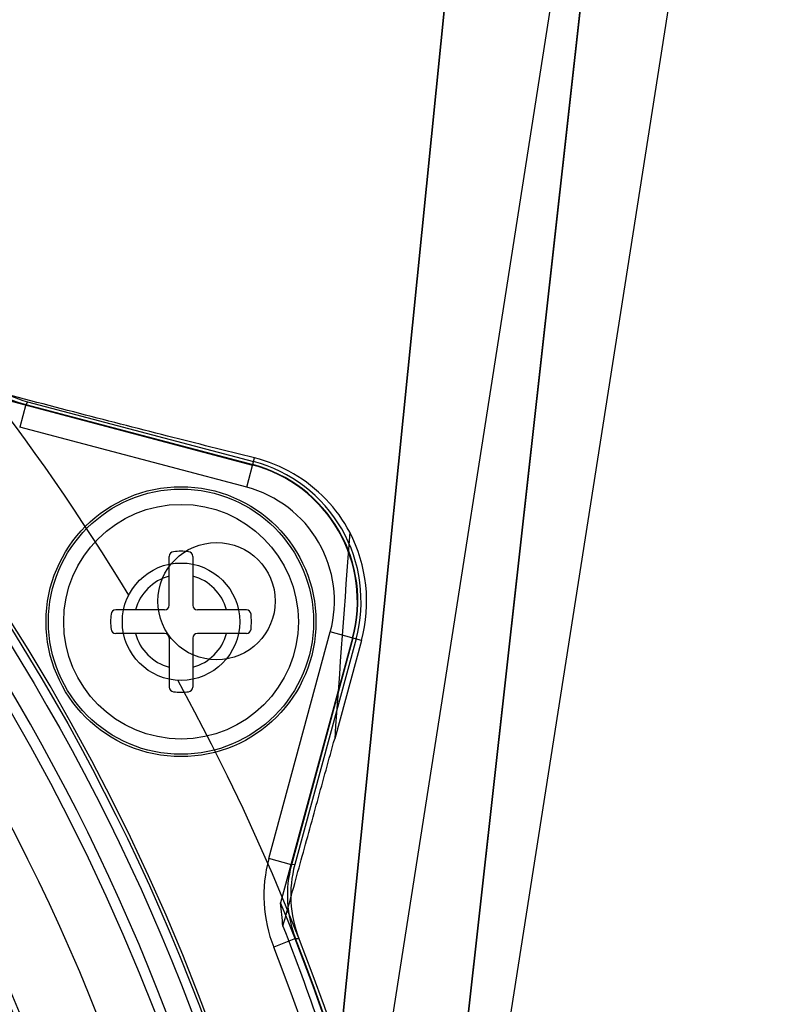
# Model space of a CAD drawing. Units: millimetres. Extents: x -381 to 1219, y -977 to -343.
# Drawn here: x -178 to -146, y -741 to -699 of the extents above; entities that cross this region are included whole.
import ezdxf

# ---------------------------------------------------------------- set-up
doc = ezdxf.new("R2010")
doc.units = ezdxf.units.MM
doc.header["$LTSCALE"] = 61.468
doc.layers.get('0').update_dxf_attribs({"linetype": 'CONTINUOUS'})

msp = doc.modelspace()

# ---------------------------------------------------------------- linework, layer by layer
at = {"color": 6, "linetype": 'Continuous'}
for p, q in [((-155.825, -661.654), (-167.111, -773.654)), ((-167.061, -773.154), (-155.825, -661.654)), ((-166.769, -773.654), (-149.225, -661.654)), ((-162.113, -773.654), (-150.643, -670.654)), ((-145.634, -670.653), (-161.768, -773.654)), ((-150.643, -670.654), (-160.674, -760.742)), ((-179.044, -715.237), (-167.737, -718.228)), ((-177.406, -715.649), (-177.661, -716.616)), ((-177.327, -715.529), (-177.406, -715.649)), ((-177.406, -715.649), (-167.732, -718.208)), ((-177.327, -715.529), (-167.697, -718.076)), ((-167.988, -719.175), (-177.661, -716.616)), ((-167.988, -719.175), (-167.657, -717.926)), ((-167.047, -735.001), (-164.426, -725.343)), ((-163.102, -725.703), (-164.426, -725.343)), ((-163.481, -725.6), (-166.544, -736.888)), ((-163.461, -725.605), (-166.082, -735.263)), ((-163.33, -725.641), (-165.938, -735.255)), ((-163.102, -725.703), (-164.238, -729.89)), ((-166.082, -735.263), (-167.047, -735.001)), ((-165.938, -735.255), (-166.082, -735.263)), ((-165.907, -738.407), (-166.837, -738.774)), ((-165.907, -738.407), (-165.765, -738.397))]:
    msp.add_line(p, q, dxfattribs=at)
at = {"color": 7, "linetype": 'Continuous'}
for p, q in [((-171.287, -724.204), (-171.287, -722.12)), ((-170.287, -722.12), (-170.287, -724.204)), ((-171.487, -724.404), (-173.571, -724.404)), ((-168.003, -724.404), (-170.087, -724.404)), ((-171.487, -725.404), (-173.571, -725.404)), ((-171.287, -725.604), (-171.287, -727.688)), ((-170.287, -725.604), (-170.287, -727.688)), ((-168.003, -725.404), (-170.087, -725.404))]:
    msp.add_line(p, q, dxfattribs=at)
for centre, radius in [((-255.225, -773.654), 91.14), ((-170.787, -724.904), 5.75), ((-170.787, -724.904), 5.65), ((-170.787, -724.904), 5)]:
    msp.add_circle(centre, radius, dxfattribs=at)
at = {"color": 6, "linetype": 'Continuous'}
for centre, radius in [((-255.225, -773.654), 90.75), ((-255.225, -773.654), 86.938), ((-169.272, -724.029), 2.5), ((-170.787, -724.904), 2.5)]:
    msp.add_circle(centre, radius, dxfattribs=at)
for centre, radius, start, end in [((-255.225, -773.654), 91.3, 211.55087, 148.44913), ((-255.225, -773.654), 89.75, 18.17846, 270), ((-255.225, -773.654), 89.3, 211.67995, 148.32005), ((-255.225, -773.654), 96.157, 31.24782, 58.75218), ((-176.129, -710.82), 4.995, 218.4503, 255.1965), ((-176.049, -710.696), 4.999, 218.4896, 255.1825), ((-169.272, -724.029), 6, 344.8181, 75.1819), ((-169.272, -724.029), 6.021, 344.8181, 75.1819), ((-169.272, -724.029), 6.157, 344.8181, 75.1819), ((-169.272, -724.029), 5.021, 344.8175, 75.1825), ((3106.638, -964.325), 3279.267, 175.746222, 175.900417), ((-169.272, -724.029), 6.393, 344.8181, 27.3867), ((-255.225, -773.654), 83.938, 18.96362, 35.03638), ((-255.225, -773.654), 96.157, 331.24782, 28.75218), ((-161.258, -736.572), 5.998, 164.8154, 201.5375), ((-161.261, -736.572), 4.995, 164.8035, 201.5497), ((-161.114, -736.564), 4.999, 164.8179, 201.51), ((-255.225, -773.654), 96, 7.96544, 22.51837), ((-255.225, -773.654), 83.675, 19.22084, 25.47284), ((-255.225, -773.654), 95.021, 338.46453, 21.53547), ((-255.225, -773.654), 96.021, 338.46453, 21.53547)]:
    msp.add_arc(centre, radius, start, end, dxfattribs=at)
at = {"color": 7, "linetype": 'Continuous'}
for centre, radius, start, end in [((-171.087, -722.12), 0.2, 96.1506, 180), ((-170.787, -724.904), 3, 83.8494, 96.1506), ((-170.487, -722.12), 0.2, 0, 83.8494), ((-170.787, -724.904), 2, 104.4775, 165.5225), ((-170.787, -724.904), 2, 14.4775, 75.5225), ((-255.225, -773.654), 82, 7.18076, 37.81924), ((-173.571, -724.604), 0.2, 90, 173.8494), ((-171.487, -724.204), 0.2, 270, 360), ((-170.087, -724.204), 0.2, 180, 270), ((-168.003, -724.604), 0.2, 6.1506, 90), ((-170.787, -724.904), 3, 173.8494, 186.1506), ((-170.787, -724.904), 3, 353.8494, 6.1506), ((-173.571, -725.204), 0.2, 186.1506, 270), ((-168.003, -725.204), 0.2, 270, 353.8494), ((-170.787, -724.904), 2, 194.4775, 255.5225), ((-171.487, -725.604), 0.2, 0, 90), ((-170.787, -724.904), 2, 284.4775, 345.5225), ((-170.087, -725.604), 0.2, 90, 180), ((-171.087, -727.688), 0.2, 180, 263.8494), ((-170.787, -724.904), 3, 263.8494, 276.1506), ((-170.487, -727.688), 0.2, 276.1506, 360)]:
    msp.add_arc(centre, radius, start, end, dxfattribs=at)
at = {"color": 6, "linetype": 'Continuous'}
msp.add_ellipse((-591.298, -682.458), major_axis=(420.126, -114.003), ratio=0.600088, start_param=0.223, end_param=0.226669, dxfattribs=at)
for points, knots in [([(-167.657, -717.926), (-168.894, -717.618), (-171.462, -716.972), (-175.426, -715.954), (-178.153, -715.241), (-179.55, -714.873)], [0, 0, 0, 0, 0.311287, 0.647115, 1, 1, 1, 1]), ([(-163.595, -721.088), (-163.867, -720.58), (-164.56, -719.625), (-165.96, -718.524), (-167.076, -718.071), (-167.657, -717.926)], [0, 0, 0, 0, 0.327295, 0.659622, 1, 1, 1, 1]), ([(-166.445, -737.883), (-166.201, -736.996), (-165.711, -735.221), (-164.975, -732.557), (-164.484, -730.779), (-164.238, -729.89)], [0, 0, 0, 0, 0.332798, 0.666137, 1, 1, 1, 1]), ([(-166.445, -737.883), (-165.892, -739.283), (-164.911, -741.956), (-163.691, -745.812), (-162.747, -749.284), (-162.025, -752.385), (-161.483, -755.111), (-161.093, -757.431), (-160.836, -759.263), (-160.712, -760.317), (-160.674, -760.742)], [0, 0, 0, 0, 0.190967, 0.361219, 0.512939, 0.647441, 0.765173, 0.865493, 0.945823, 1, 1, 1, 1])]:
    msp.add_open_spline(points, degree=3, knots=knots, dxfattribs=at)

doc.saveas('drawing.dxf')
